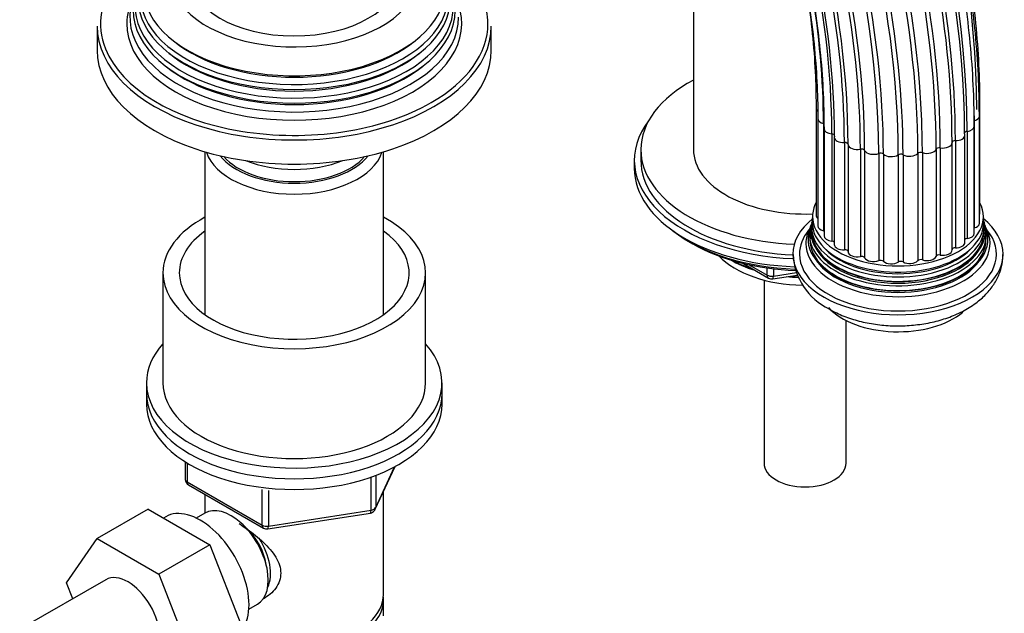
# Model space of a CAD drawing. Units: millimetres. Extents: x -391 to 1710, y 0 to 1384.
# Drawn here: x 1560 to 1710, y 153 to 244 of the extents above; entities that cross this region are included whole.
import ezdxf

# ---------------------------------------------------------------- set-up
doc = ezdxf.new("R2010")
doc.units = ezdxf.units.MM
for name, color, linetype in [('11374', 7, 'Continuous'), ('29773', 7, 'Continuous'), ('33128', 7, 'Continuous'), ('36358-1', 7, 'Continuous'), ('36479', 7, 'Continuous'), ('456', 7, 'Continuous'), ('47397', 7, 'Continuous'), ('59622-74958', 7, 'Continuous'), ('59755', 7, 'Continuous'), ('60050', 7, 'Continuous'), ('7194', 7, 'Continuous'), ('7687', 7, 'Continuous'), ('9392', 7, 'Continuous'), ('9396', 7, 'Continuous'), ('945', 7, 'Continuous'), ('9856', 7, 'Continuous'), ('9857', 7, 'Continuous'), ('Défaut', 7, 'Continuous')]:
    doc.layers.add(name, color=color, linetype=linetype)

# ---------------------------------------------------------------- blocks, each defined once
blk = doc.blocks.new('SE1')
at = {"layer": '11374', "color": 7, "linetype": 'Continuous'}
blk.add_ellipse((1679.62, 212.12), major_axis=(-15, 0), ratio=0.57735, start_param=0.505841, end_param=1.543155, dxfattribs=at)
at = {"layer": '29773', "color": 7, "linetype": 'Continuous'}
for p, q in [((1581.84, 205.34), (1581.84, 188.6)), ((1621.84, 188.6), (1621.84, 205.34))]:
    blk.add_line(p, q, dxfattribs=at)
for centre, major_axis, start_param, end_param in [((1601.84, 205.34), (-20, 0), 5.460152, 6.283185), ((1601.84, 205.34), (-20, 0), 0, 3.964626), ((1601.84, 205.34), (-17.5, 0), 5.602502, 6.283185), ((1601.84, 205.34), (-17.5, 0), 0, 3.822276), ((1601.84, 188.6), (-20, 0), 0, 3.141593)]:
    blk.add_ellipse(centre, major_axis=major_axis, ratio=0.57735, start_param=start_param, end_param=end_param, dxfattribs=at)
at = {"layer": '33128', "color": 7, "linetype": 'Continuous'}
for p, q in [((1588.24, 223.79), (1588.24, 198.98)), ((1615.44, 198.98), (1615.44, 223.79)), ((1588.24, 171.62), (1588.24, 168.76)), ((1615.44, 156.35), (1615.44, 172.06)), ((1615.44, 153.09), (1615.44, 155.54))]:
    blk.add_line(p, q, dxfattribs=at)
for centre, major_axis, start_param, end_param in [((1601.84, 225.18), (-13.6, 0), 0.187547, 2.954045), ((1601.84, 226.16), (12.4, 0), 3.572198, 5.85258), ((1601.84, 155.54), (-13.6, 0), 0.798144, 3.193609), ((1601.84, 156.35), (13.6, 0), 4.022709, 6.283185)]:
    blk.add_ellipse(centre, major_axis=major_axis, ratio=0.57735, start_param=start_param, end_param=end_param, dxfattribs=at)
blk.add_open_spline([(1593.47, 167.15), (1593.87, 166.88), (1595.13, 166.03), (1597.21, 164.37), (1598.88, 162.47), (1599.65, 160.85), (1599.85, 159.62), (1599.65, 158.41), (1598.88, 156.94), (1597.84, 156.06), (1597.05, 155.66), (1597, 155.63)], degree=3, knots=[0.0333347, 0.0333347, 0.0333347, 0.0333347, 0.0642961, 0.1277454, 0.1895249, 0.2204634, 0.2498114, 0.2791826, 0.3103128, 0.3721621, 0.3762851, 0.3762851, 0.3762851, 0.3762851], dxfattribs=at)
at = {"layer": '36358-1', "color": 7, "linetype": 'Continuous'}
for p, q in [((1579.59, 169.36), (1571.81, 164.87)), ((1579.59, 169.36), (1589, 163.93)), ((1567.15, 158.15), (1571.81, 164.87)), ((1571.81, 164.87), (1581.22, 159.44)), ((1589, 163.93), (1581.22, 159.44)), ((1589, 163.93), (1593.7, 151.83)), ((1581.22, 159.44), (1585.92, 147.34)), ((1573.15, 158.61), (1560.43, 151.26)), ((1568.11, 155.69), (1567.15, 158.15))]:
    blk.add_line(p, q, dxfattribs=at)
blk.add_ellipse((1576.53, 152.76), major_axis=(-3.38, 5.85), ratio=0.57735, start_param=3.141593, end_param=6.283185, dxfattribs=at)
at = {"layer": '36479', "color": 7, "linetype": 'Continuous'}
blk.add_ellipse((1601.84, 226.16), major_axis=(12, 0), ratio=0.57735, start_param=3.607583, end_param=5.817195, dxfattribs=at)
at = {"layer": '456', "color": 7, "linetype": 'Continuous'}
blk.add_line((1662.62, 269.86), (1662.62, 224.12), dxfattribs=at)
for centre, major_axis, start_param, end_param in [((1679.62, 213.92), (-16.09, 0), 0.785398, 1.076804), ((1679.62, 214.66), (-17, 0), 0.850392, 1.068867), ((1679.62, 213.92), (-16.09, 0), 1.397728, 1.504184), ((1679.62, 214.66), (-17, 0), 1.46012, 1.501867)]:
    blk.add_ellipse(centre, major_axis=major_axis, ratio=0.57735, start_param=start_param, end_param=end_param, dxfattribs=at)
at = {"layer": '47397', "color": 7, "linetype": 'Continuous'}
for p, q in [((1673.37, 204.25), (1673.37, 176.36)), ((1685.87, 176.36), (1685.87, 198.08))]:
    blk.add_line(p, q, dxfattribs=at)
blk.add_ellipse((1679.62, 176.36), major_axis=(6.25, 0), ratio=0.57735, start_param=3.141593, end_param=6.283185, dxfattribs=at)
at = {"layer": '59622-74958', "color": 7, "linetype": 'Continuous'}
for p, q in [((1681.3, 230.43), (1681.3, 214.1)), ((1706.25, 214.5), (1706.25, 230.83)), ((1681.57, 228.83), (1681.57, 212.5)), ((1682.42, 228.09), (1682.42, 211.76)), ((1705.39, 228.5), (1705.39, 212.17)), ((1706.16, 212.9), (1706.16, 229.23)), ((1682.51, 227.32), (1682.51, 210.99)), ((1683.7, 226.52), (1683.7, 210.19)), ((1704.28, 226.89), (1704.28, 210.56)), ((1705.39, 211.35), (1705.39, 227.68)), ((1684.07, 225.99), (1684.07, 209.66)), ((1685.61, 225.19), (1685.61, 208.86)), ((1686.16, 224.91), (1686.16, 208.58)), ((1702, 208.83), (1702, 225.16)), ((1702.52, 225.49), (1702.52, 209.16)), ((1703.97, 209.97), (1703.97, 226.3)), ((1688.04, 224.17), (1688.04, 207.84)), ((1688.69, 223.98), (1688.69, 207.65)), ((1690.83, 223.53), (1690.83, 207.2)), ((1691.55, 223.44), (1691.55, 207.11)), ((1696.78, 223.53), (1696.78, 207.2)), ((1697.49, 223.65), (1697.49, 207.32)), ((1699.57, 224.17), (1699.57, 207.84)), ((1700.2, 224.39), (1700.2, 208.06)), ((1693.81, 223.32), (1693.81, 206.99)), ((1694.54, 223.33), (1694.54, 207))]:
    blk.add_line(p, q, dxfattribs=at)
for centre, major_axis, start_param, end_param in [((1607.06, 278.17), (65.86, -114.08), 0.785398, 3.023149), ((1602.93, 275.78), (64.26, -111.3), 0.785398, 3.334731), ((1604.61, 276.75), (65.18, -112.89), 0.785398, 3.125926), ((1606.56, 277.88), (65.77, -113.92), 0.785398, 2.97925), ((1609.17, 279.38), (66, -114.32), 0.785398, 2.887814), ((1608.66, 279.09), (66, -114.32), 0.785398, 2.751802), ((1601.91, 275.19), (63.38, -109.78), 0.785398, 2.961548), ((1611.27, 280.6), (65.77, -113.92), 0.785398, 2.568422), ((1600.95, 274.64), (62.04, -107.46), 0.785398, 3.073273), ((1600.49, 274.37), (60.58, -104.93), 0.785398, 3.203149), ((1603.31, 276), (64.51, -111.73), 0.785398, 2.730772), ((1614.9, 282.69), (64.26, -111.3), 0.785398, 2.504924), ((1610.77, 280.31), (65.86, -114.08), 0.785398, 2.394639), ((1600.65, 274.46), (58.72, -101.71), 0.785398, 3.072742), ((1600.45, 274.35), (60.21, -104.3), 0.785398, 2.941538), ((1600.79, 274.54), (61.7, -106.86), 0.785398, 2.793845), ((1601.63, 275.03), (63.07, -109.25), 0.785398, 2.353145), ((1605.06, 277.01), (65.35, -113.19), 0.830815, 2.266497), ((1600.55, 274.41), (59.08, -102.33), 0.785398, 1.057012), ((1601.37, 274.88), (57.31, -99.26), 0.785398, 0.996969), ((1682.7, 230.43), (1.4, 0), 3.141265, 3.735036), ((1613.22, 281.72), (65.18, -112.89), 0.785398, 0.805691), ((1704.85, 230.83), (-1.4, 0), 2.804573, 3.141339), ((1682.97, 228.83), (1.4, 0), 3.141134, 4.308729), ((1605.06, 277.01), (65.35, -113.19), 0.785398, 0.830815), ((1704.76, 229.23), (-1.4, 0), 2.037288, 3.141455), ((1683.91, 227.32), (1.4, 0), 3.140409, 4.560056), ((1683.62, 226.23), (-0.5, 0), 3.141593, 4.560056), ((1704.39, 226.61), (0.5, 0), 1.785961, 3.141593), ((1702.57, 226.3), (-1.4, 0), 3.141593, 3.429083), ((1703.99, 227.68), (-1.4, 0), 1.785961, 3.141973), ((1685.47, 225.99), (1.4, 0), 2.916934, 3.141593), ((1685.47, 225.99), (1.4, 0), 3.141593, 4.811384), ((1685.66, 224.9), (0.5, 0), 0.026669, 1.669791), ((1687.56, 224.93), (1.4, 0), 3.168262, 5.062711), ((1700.6, 225.16), (-1.4, 0), 1.283306, 3.141593), ((1702.5, 225.2), (0.5, 0), 1.534633, 3.141593), ((1700.6, 225.16), (-1.4, 0), 3.141593, 3.177756), ((1702.57, 226.3), (-1.4, 0), 1.534633, 3.141593), ((1688.21, 223.9), (0.5, 0), 0.277996, 1.921119), ((1690.04, 224.2), (1.4, 0), 3.419589, 5.314039), ((1691.11, 223.29), (0.5, 0), 0.529324, 2.172446), ((1692.75, 223.85), (1.4, 0), 3.670916, 5.565366), ((1694.18, 223.13), (0.5, 0), 0.780651, 2.423773), ((1695.53, 223.9), (1.4, 0), 3.922244, 5.816693), ((1697.23, 223.4), (0.5, 0), 1.031979, 2.675101), ((1698.21, 224.35), (1.4, 0), 4.173571, 6.068021), ((1700.06, 224.11), (0.5, 0), 1.283306, 2.926428), ((1704.85, 214.5), (-1.4, 0), 2.786382, 3.141593), ((1682.7, 214.1), (1.4, 0), 3.141593, 3.76316), ((1704.76, 212.9), (-1.4, 0), 2.037288, 3.141593), ((1682.97, 212.5), (1.4, 0), 3.141593, 4.308729), ((1682.22, 211.49), (-0.5, 0), 4.096607, 4.308729), ((1683.91, 210.99), (1.4, 0), 3.141593, 4.560056), ((1683.62, 209.9), (-0.5, 0), 3.582167, 4.560056), ((1702.57, 209.97), (-1.4, 0), 1.534633, 3.141593), ((1704.39, 210.28), (0.5, 0), 1.785961, 2.575573), ((1703.99, 211.35), (-1.4, 0), 1.785961, 3.141593), ((1685.47, 209.66), (1.4, 0), 3.141593, 4.811384), ((1685.66, 208.57), (0.5, 0), 0.026669, 1.669791), ((1687.56, 208.6), (1.4, 0), 3.168262, 5.062711), ((1700.6, 208.83), (-1.4, 0), 1.283306, 3.141593), ((1702.5, 208.87), (0.5, 0), 1.534633, 3.071087), ((1688.21, 207.57), (0.5, 0), 0.277996, 1.921119), ((1690.04, 207.87), (1.4, 0), 3.419589, 5.314039), ((1691.11, 206.96), (0.5, 0), 0.529324, 2.172446), ((1692.75, 207.52), (1.4, 0), 3.670916, 5.565366), ((1694.18, 206.8), (0.5, 0), 0.780651, 2.423773), ((1695.53, 207.57), (1.4, 0), 3.922244, 5.816693), ((1697.23, 207.07), (0.5, 0), 1.031979, 2.675101), ((1698.21, 208.02), (1.4, 0), 4.173571, 6.068021), ((1700.06, 207.78), (0.5, 0), 1.283306, 2.926428)]:
    blk.add_ellipse(centre, major_axis=major_axis, ratio=0.57735, start_param=start_param, end_param=end_param, dxfattribs=at)
for points, knots in [([(1705.39, 227.68), (1705.38, 228.86), (1705.35, 231.76), (1705.09, 237.15), (1704.49, 243.49), (1703.59, 250), (1702.41, 256.59), (1700.94, 263.26), (1699.19, 269.98), (1697.16, 276.74), (1694.86, 283.51), (1692.31, 290.27), (1689.49, 297), (1686.44, 303.68), (1683.15, 310.29), (1679.63, 316.8), (1675.9, 323.2), (1671.97, 329.47), (1667.85, 335.59), (1663.55, 341.53), (1659.09, 347.29), (1654.48, 352.83), (1649.73, 358.15), (1644.87, 363.22), (1639.9, 368.04), (1634.84, 372.58), (1629.71, 376.83), (1624.52, 380.78), (1619.28, 384.42), (1614.03, 387.72), (1608.76, 390.69), (1603.5, 393.31), (1598.26, 395.58), (1593.06, 397.48), (1587.92, 399.01), (1582.86, 400.16), (1577.88, 400.93), (1573.01, 401.32), (1568.26, 401.33), (1563.65, 400.95), (1560.35, 400.38), (1558.58, 399.98), (1558.27, 399.9)], [0, 0, 0, 0, 0.0117164, 0.0339614, 0.0562056, 0.0784472, 0.1006857, 0.122921, 0.1451532, 0.1673825, 0.1896092, 0.2118335, 0.234056, 0.2562769, 0.2784968, 0.300716, 0.3229349, 0.3451541, 0.3673737, 0.3895943, 0.4118162, 0.4340399, 0.4562659, 0.4784945, 0.5007261, 0.5229612, 0.5451999, 0.5674426, 0.5896892, 0.6119396, 0.6341933, 0.6564497, 0.6787071, 0.700963, 0.7232141, 0.7454563, 0.7676845, 0.7898928, 0.8120749, 0.834225, 0.8563387, 0.8611934, 0.8611934, 0.8611934, 0.8611934]), ([(1706.16, 229.23), (1706.15, 230.4), (1706.13, 233.29), (1705.86, 238.65), (1705.26, 244.96), (1704.37, 251.43), (1703.19, 257.99), (1701.72, 264.63), (1699.96, 271.32), (1697.94, 278.04), (1695.64, 284.77), (1693.08, 291.5), (1690.27, 298.19), (1687.22, 304.84), (1683.93, 311.41), (1680.42, 317.88), (1676.69, 324.24), (1672.77, 330.47), (1668.65, 336.54), (1664.36, 342.44), (1659.91, 348.15), (1655.31, 353.64), (1650.57, 358.91), (1645.72, 363.93), (1640.77, 368.69), (1635.72, 373.17), (1630.61, 377.37), (1625.44, 381.26), (1620.23, 384.83), (1614.99, 388.07), (1609.75, 390.98), (1604.52, 393.53), (1599.31, 395.73), (1594.15, 397.56), (1589.05, 399.02), (1584.02, 400.1), (1580.5, 400.6), (1578.65, 400.79), (1578.42, 400.81)], [0, 0, 0, 0, 0.0125625, 0.0364136, 0.060264, 0.0841114, 0.1079555, 0.1317961, 0.1556333, 0.1794673, 0.2032986, 0.2271273, 0.250954, 0.274779, 0.2986029, 0.3224261, 0.3462491, 0.3700723, 0.3938961, 0.4177209, 0.4415473, 0.4653756, 0.4892065, 0.5130403, 0.5368774, 0.5607183, 0.5845632, 0.6084124, 0.6322659, 0.6561234, 0.6799846, 0.7038484, 0.727713, 0.7515754, 0.775432, 0.7992781, 0.823108, 0.8264249, 0.8264249, 0.8264249, 0.8264249]), ([(1706.25, 230.83), (1706.24, 231.99), (1706.22, 234.86), (1705.95, 240.19), (1705.35, 246.45), (1704.46, 252.88), (1703.27, 259.39), (1701.8, 265.98), (1700.05, 272.63), (1698.03, 279.3), (1695.73, 285.99), (1693.18, 292.66), (1690.37, 299.31), (1687.32, 305.9), (1684.03, 312.41), (1680.52, 318.83), (1676.8, 325.13), (1672.88, 331.29), (1668.78, 337.3), (1664.5, 343.13), (1660.06, 348.77), (1655.47, 354.19), (1650.75, 359.39), (1645.92, 364.33), (1640.98, 369.01), (1635.96, 373.42), (1630.88, 377.52), (1625.73, 381.33), (1620.55, 384.81), (1615.36, 387.97), (1611.79, 389.89), (1609.95, 390.82), (1609.85, 390.87)], [0, 0, 0, 0, 0.0139236, 0.0403586, 0.0667927, 0.0932235, 0.1196505, 0.1460736, 0.1724928, 0.1989085, 0.225321, 0.2517307, 0.2781381, 0.3045437, 0.3309481, 0.3573517, 0.3837551, 0.4101587, 0.4365631, 0.4629688, 0.4893763, 0.5157861, 0.5421988, 0.5686149, 0.5950348, 0.6214591, 0.647888, 0.6743218, 0.7007604, 0.7272036, 0.7536507, 0.7551978, 0.7551978, 0.7551978, 0.7551978]), ([(1562.53, 377.99), (1562.9, 378.03), (1564.51, 378.2), (1567.82, 378.19), (1572.17, 377.88), (1576.69, 377.17), (1581.29, 376.09), (1585.97, 374.64), (1590.7, 372.83), (1595.49, 370.66), (1600.3, 368.14), (1605.12, 365.28), (1609.93, 362.09), (1614.72, 358.58), (1619.46, 354.75), (1624.14, 350.64), (1628.73, 346.25), (1633.23, 341.59), (1637.62, 336.69), (1641.88, 331.56), (1645.99, 326.22), (1649.93, 320.7), (1653.7, 315), (1657.29, 309.16), (1660.66, 303.19), (1663.82, 297.12), (1666.75, 290.97), (1669.45, 284.77), (1671.89, 278.52), (1674.07, 272.27), (1675.99, 266.03), (1677.64, 259.82), (1679.01, 253.68), (1680.09, 247.61), (1680.88, 241.64), (1681.38, 235.95), (1681.55, 231.59), (1681.56, 229.42), (1681.57, 228.83)], [0, 0, 0, 0, 0.007177, 0.036355, 0.065472, 0.094538, 0.123564, 0.152561, 0.18154, 0.210508, 0.239471, 0.268433, 0.297397, 0.326364, 0.355335, 0.384312, 0.413293, 0.44228, 0.471272, 0.500267, 0.529266, 0.558268, 0.587272, 0.616278, 0.645283, 0.674289, 0.703293, 0.732296, 0.761296, 0.790292, 0.819284, 0.848271, 0.877252, 0.906228, 0.935197, 0.96416, 0.991597, 1, 1, 1, 1]), ([(1578.16, 378.25), (1578.42, 378.19), (1580.11, 377.83), (1583.62, 376.75), (1588.35, 375.05), (1593.19, 372.94), (1598.05, 370.49), (1602.92, 367.7), (1607.79, 364.57), (1612.64, 361.11), (1617.45, 357.35), (1622.2, 353.28), (1626.88, 348.93), (1631.47, 344.32), (1635.95, 339.45), (1640.3, 334.35), (1644.52, 329.03), (1648.57, 323.52), (1652.46, 317.83), (1656.16, 311.98), (1659.67, 306), (1662.96, 299.9), (1666.03, 293.72), (1668.86, 287.47), (1671.45, 281.17), (1673.79, 274.85), (1675.87, 268.53), (1677.67, 262.23), (1679.2, 255.98), (1680.44, 249.81), (1681.41, 243.71), (1682.08, 237.77), (1682.45, 232.18), (1682.49, 229), (1682.51, 227.32)], [0, 0, 0, 0, 0.005085, 0.037396, 0.069684, 0.101959, 0.134227, 0.166494, 0.19876, 0.23103, 0.263305, 0.295585, 0.32787, 0.360162, 0.392458, 0.424759, 0.457064, 0.489373, 0.521683, 0.553996, 0.58631, 0.618623, 0.650936, 0.683247, 0.715556, 0.747861, 0.780162, 0.812458, 0.844749, 0.877033, 0.909311, 0.941581, 0.973845, 1, 1, 1, 1]), ([(1679.45, 251.03), (1679.74, 249.38), (1680.29, 245.76), (1680.91, 240.29), (1681.25, 234.94), (1681.29, 231.94), (1681.3, 230.43)], [0.90370495, 0.90370495, 0.90370495, 0.90370495, 0.92594049, 0.95292832, 0.97990995, 1, 1, 1, 1])]:
    blk.add_open_spline(points, degree=3, knots=knots, dxfattribs=at)
at = {"layer": '59755', "color": 7, "linetype": 'Continuous'}
for p, q in [((1571.84, 242.9), (1571.84, 239.23)), ((1631.84, 239.23), (1631.84, 242.9))]:
    blk.add_line(p, q, dxfattribs=at)
for centre, major_axis, start_param, end_param in [((1601.84, 250.66), (-18.9, 0), 0, 3.999337), ((1601.84, 247.57), (23.45, 0), 2.81483, 6.283185), ((1601.84, 248.6), (-22.94, 0), 0, 3.502474), ((1601.84, 246.97), (-23.74, 0), 0, 3.422772), ((1601.84, 250.66), (16, 0), 3.140135, 6.279709), ((1601.84, 243.31), (29.5, 0), 0, 0.466048), ((1601.84, 243.31), (29.5, 0), 2.718651, 3.368341), ((1601.84, 245.95), (24.23, 0), 2.825069, 6.283185), ((1601.84, 245.35), (-24.52, 0), 0, 3.422772), ((1601.84, 244.29), (25.03, 0), 2.825034, 6.283185), ((1601.84, 243.31), (-25.5, 0), 6.002006, 6.283185), ((1601.84, 243.31), (-25.5, 0), 0, 3.422772), ((1601.84, 242.9), (-30, 0), 0, 3.141593), ((1601.84, 243.31), (29.5, 0), 5.497787, 6.283185), ((1601.84, 248.07), (22.4, 0), 3.760836, 5.663942), ((1601.84, 239.23), (-30, 0), 0, 3.141593), ((1601.84, 243.31), (29.5, 0), 3.368341, 5.497787), ((1601.84, 246.43), (23.2, 0), 3.744233, 5.680545), ((1601.84, 244.8), (23.95, 0), 3.763961, 5.660817), ((1601.84, 228.61), (13, 0), 4.106803, 5.317975)]:
    blk.add_ellipse(centre, major_axis=major_axis, ratio=0.57735, start_param=start_param, end_param=end_param, dxfattribs=at)
at = {"layer": '60050', "color": 7, "linetype": 'Continuous'}
for p, q in [((1680.68, 213.19), (1680.6, 212.9)), ((1680.73, 214.01), (1680.71, 213.53)), ((1706.83, 213.53), (1706.78, 214)), ((1707.09, 212.39), (1707, 212.66))]:
    blk.add_line(p, q, dxfattribs=at)
for centre, radius, start, end in [((1707.59, 213.17), 0.727, 179.2937, 202.6144), ((1679.03, 212.95), 1.53, 337.6886, 349.0722), ((1687.53, 208.62), 9.75, 182.7189, 244.1522)]:
    blk.add_arc(centre, radius, start, end, dxfattribs=at)
for centre, major_axis, start_param, end_param in [((1693.77, 213.92), (-13, 0), 5.994914, 6.283185), ((1693.77, 213.92), (-13, 0), 0, 3.424924), ((1693.77, 208.2), (16, 0), 2.517067, 6.283185), ((1693.77, 212.33), (13.17, 0), 3.008493, 6.283185), ((1693.77, 213), (-13.06, 0), 0, 3.21011), ((1693.77, 213), (-13.06, 0), 6.216008, 6.283185), ((1693.77, 208.2), (16, 0), 0, 0.624526), ((1693.77, 212.33), (13.17, 0), 0, 0.1331), ((1693.77, 208.2), (-15, 0), 0, 3.584424), ((1693.77, 208.2), (-15, 0), 5.850198, 6.283185), ((1693.77, 210.52), (13.7, 0), 2.906519, 6.283185), ((1693.77, 211.15), (13.47, 0), 2.952991, 6.283185), ((1693.77, 209.81), (-14.02, 0), 0, 3.446061), ((1693.77, 209.81), (-14.02, 0), 5.990043, 6.283185), ((1693.77, 211.7), (-13.31, 0), 6.129686, 6.283185), ((1693.77, 211.7), (-13.31, 0), 0, 3.292917), ((1693.77, 211.61), (-13.1, 0), 0, 3.256067), ((1693.77, 211.61), (-13.1, 0), 6.174968, 6.283185), ((1693.77, 211.15), (13.47, 0), 0, 0.190269), ((1693.77, 210.52), (13.7, 0), 0, 0.234713), ((1693.77, 210.38), (-13.4, 0), 6.156739, 6.283185), ((1693.77, 210.38), (-13.4, 0), 0, 3.268039), ((1693.77, 211.32), (-13.1, 0), 0.295262, 2.84633), ((1693.77, 212.55), (-12.7, 0), 0.451588, 2.690005), ((1693.77, 210.1), (-13.4, 0), 0.390485, 2.748405), ((1693.77, 203.3), (12, 0), 3.629597, 5.677299)]:
    blk.add_ellipse(centre, major_axis=major_axis, ratio=0.57735, start_param=start_param, end_param=end_param, dxfattribs=at)
for points in [[(1680.34, 212.16), (1680.25, 211.97), (1680.21, 211.89), (1680.21, 211.9)], [(1707.32, 211.9), (1707.35, 211.86), (1707.3, 211.95), (1707.18, 212.17)]]:
    blk.add_open_spline(points, degree=3, dxfattribs=at)
blk.add_open_spline([(1683.28, 199.84), (1683.7, 199.61), (1684.69, 199.07), (1686.66, 198.3), (1689.07, 197.68), (1691.61, 197.32), (1694.2, 197.23), (1696.78, 197.41), (1699.3, 197.86), (1701.69, 198.58), (1703.91, 199.58), (1705.82, 200.81), (1707.37, 202.22), (1708.53, 203.74), (1709.31, 205.37), (1709.73, 206.89), (1709.72, 207.76), (1709.71, 208.14)], degree=3, knots=[0, 0, 0, 0, 0.041129, 0.114984, 0.188604, 0.261924, 0.335036, 0.408222, 0.481755, 0.555979, 0.631243, 0.707675, 0.775975, 0.841161, 0.903531, 0.964147, 1, 1, 1, 1], dxfattribs=at)
at = {"layer": '7194', "color": 7, "linetype": 'Continuous'}
for p, q in [((1579.34, 188.6), (1579.34, 186.97)), ((1624.34, 186.97), (1624.34, 188.6))]:
    blk.add_line(p, q, dxfattribs=at)
for centre, start_param, end_param in [((1601.84, 188.6), 5.807303, 6.283185), ((1601.84, 188.6), 0, 3.617475), ((1601.84, 186.97), 0, 3.141593)]:
    blk.add_ellipse(centre, major_axis=(-22.5, 0), ratio=0.57735, start_param=start_param, end_param=end_param, dxfattribs=at)
at = {"layer": '7687', "color": 7, "linetype": 'Continuous'}
blk.add_line((1654.62, 224.12), (1654.62, 222.49), dxfattribs=at)
for centre, major_axis, start_param, end_param in [((1679.62, 224.12), (-25, 0), 5.460152, 6.283185), ((1679.62, 224.12), (-25, 0), 0, 1.505147), ((1679.62, 224.12), (-17, 0), 0, 1.639199), ((1679.62, 222.49), (-25, 0), 0, 1.497209)]:
    blk.add_ellipse(centre, major_axis=major_axis, ratio=0.57735, start_param=start_param, end_param=end_param, dxfattribs=at)
at = {"layer": '9392', "color": 7, "linetype": 'Continuous'}
for p, q in [((1585.23, 176.58), (1585.23, 173.94)), ((1585.52, 176.4), (1585.52, 173.53)), ((1614.18, 169.34), (1617.2, 175.85)), ((1614.24, 169.61), (1617.11, 175.8)), ((1613.53, 169.2), (1613.53, 174.11)), ((1614.24, 174.4), (1614.24, 169.61)), ((1585.52, 173.53), (1596.95, 166.93)), ((1585.73, 173.08), (1597.16, 166.48)), ((1596.95, 166.93), (1596.95, 172.35)), ((1597.92, 172.21), (1597.92, 166.78)), ((1597.81, 166.35), (1613.43, 168.77)), ((1597.92, 166.78), (1613.53, 169.2))]:
    blk.add_line(p, q, dxfattribs=at)
for centre, start, end in [((1586.23, 173.94), 180, 240), ((1613.27, 169.76), 278.794, 300), ((1613.27, 169.76), 300, 335.1039), ((1597.66, 167.34), 240, 278.794)]:
    blk.add_arc(centre, 1, start, end, dxfattribs=at)
for centre, major_axis, ratio, start_param, end_param in [((1586.23, 173.94), (1, 0), 0.57735, 3.141593, 3.926991), ((1586.23, 173.94), (0.5, 0.866), 0.57735, 2.356194, 3.141593), ((1613.27, 169.76), (1, 0), 0.57735, 4.974188, 6.021386), ((1613.27, 169.76), (-0.907, 0.421), 0.788675, 3.141593, 3.492472), ((1613.27, 169.76), (-0.153, 0.988), 0.211325, 3.141593, 4.080475), ((1597.66, 167.34), (-1, 0), 0.57735, 0.785398, 1.832596), ((1597.66, 167.34), (0.5, 0.866), 0.57735, 2.356194, 3.141593), ((1597.66, 167.34), (-0.153, 0.988), 0.211325, 3.141593, 4.080475)]:
    blk.add_ellipse(centre, major_axis=major_axis, ratio=ratio, start_param=start_param, end_param=end_param, dxfattribs=at)
at = {"layer": '9396', "color": 7, "linetype": 'Continuous'}
for p, q in [((1661.95, 210.12), (1662.55, 209.77)), ((1670.14, 206.81), (1674.04, 204.55)), ((1671.12, 206.58), (1673.84, 205.01)), ((1673.84, 205.01), (1673.84, 206.09)), ((1674.8, 205.97), (1674.8, 204.86)), ((1674.8, 204.86), (1678.31, 205.4)), ((1674.7, 204.43), (1678.44, 205.01))]:
    blk.add_line(p, q, dxfattribs=at)
blk.add_arc((1674.54, 205.42), 1, 240, 278.794, dxfattribs=at)
for centre, major_axis, ratio, start_param, end_param in [((1679.62, 220.32), (-25, 0), 0.57735, 0.63409, 1.509421), ((1679.62, 219.63), (-24.15, 0), 0.57735, 0.785398, 1.51056), ((1674.54, 205.42), (-1, 0), 0.57735, 0.785398, 1.832596), ((1674.54, 205.42), (0.5, 0.866), 0.57735, 2.356194, 3.141593), ((1674.54, 205.42), (-0.153, 0.988), 0.211325, 3.141593, 4.080475)]:
    blk.add_ellipse(centre, major_axis=major_axis, ratio=ratio, start_param=start_param, end_param=end_param, dxfattribs=at)
at = {"layer": '945', "color": 7, "linetype": 'Continuous'}
for p, q in [((1582.28, 168.2), (1581.94, 168.01)), ((1588.23, 168.75), (1586.93, 168)), ((1594.93, 154.15), (1596.23, 154.89))]:
    blk.add_line(p, q, dxfattribs=at)
for centre, major_axis, start_param, end_param in [((1592.23, 161.82), (4, -6.93), 0, 3.141593), ((1587.53, 159.11), (5.25, -9.09), 0, 3.141593), ((1593.29, 162.44), (3.08, -5.33), 0.980548, 2.052096), ((1593.29, 162.44), (3.5, -6.06), 0.361367, 1.651127)]:
    blk.add_ellipse(centre, major_axis=major_axis, ratio=0.57735, start_param=start_param, end_param=end_param, dxfattribs=at)
at = {"layer": '9856', "color": 7, "linetype": 'Continuous'}
for p, q in [((1579.34, 186.97), (1579.34, 185.34)), ((1624.34, 185.34), (1624.34, 186.97))]:
    blk.add_line(p, q, dxfattribs=at)
for centre in [(1601.84, 186.97), (1601.84, 185.34)]:
    blk.add_ellipse(centre, major_axis=(-22.5, 0), ratio=0.57735, start_param=0, end_param=3.141593, dxfattribs=at)
at = {"layer": '9857', "color": 7, "linetype": 'Continuous'}
blk.add_line((1653.62, 222.49), (1653.62, 221.26), dxfattribs=at)
for centre, start_param, end_param in [((1679.62, 222.49), 2.728824, 4.643831), ((1679.62, 221.26), 3.141593, 4.65005)]:
    blk.add_ellipse(centre, major_axis=(26, 0), ratio=0.57735, start_param=start_param, end_param=end_param, dxfattribs=at)

msp = doc.modelspace()

# ---------------------------------------------------------------- block references
at = {"layer": 'Défaut'}
msp.add_blockref('SE1', (0, 0), dxfattribs=at)

doc.saveas('drawing.dxf')
